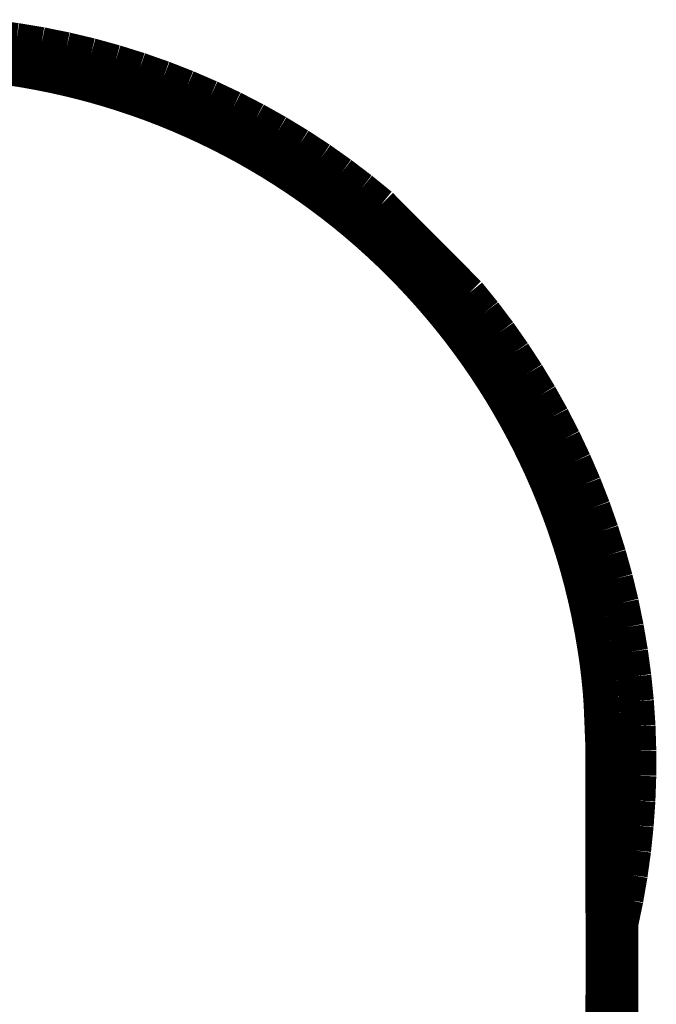
# Model space of a CAD drawing. Extents: x -60 to 482, y -330 to -7.
# Drawn here: x 357 to 359, y -58 to -55 of the extents above; entities that cross this region are included whole.
import ezdxf

# ---------------------------------------------------------------- set-up
doc = ezdxf.new("R2010")
doc.units = 0
doc.layers.add('LAYER_15', color=7, linetype='CONTINUOUS')

# ---------------------------------------------------------------- blocks, each defined once
blk = doc.blocks.new('AIGNBL0F0211E7')
at = {"layer": 'LAYER_15', "const_width": 0.1058}
blk.add_lwpolyline([(358.9084, -60.1825), (358.9289, -57.643)], dxfattribs=at)
blk = doc.blocks.new('AIGNBL0F0211E8')
at = {"layer": 'LAYER_15', "const_width": 0.1058}
blk.add_lwpolyline([(358.9289, -57.643), (358.9247, -57.5064)], dxfattribs=at)
blk = doc.blocks.new('AIGNBL0F0211E9')
at = {"layer": 'LAYER_15', "const_width": 0.1058}
blk.add_lwpolyline([(358.9247, -57.5064), (358.9218, -57.4569)], dxfattribs=at)
blk = doc.blocks.new('AIGNBL0F0211EA')
at = {"layer": 'LAYER_15', "const_width": 0.1058}
blk.add_lwpolyline([(358.9218, -57.4569), (358.9176, -57.4074)], dxfattribs=at)
blk = doc.blocks.new('AIGNBL0F0211EB')
at = {"layer": 'LAYER_15', "const_width": 0.1058}
blk.add_lwpolyline([(358.9176, -57.4074), (358.912, -57.3582)], dxfattribs=at)
blk = doc.blocks.new('AIGNBL0F0211EC')
at = {"layer": 'LAYER_15', "const_width": 0.1058}
blk.add_lwpolyline([(358.912, -57.3582), (358.901, -57.2824)], dxfattribs=at)
blk = doc.blocks.new('AIGNBL0F0211ED')
at = {"layer": 'LAYER_15', "const_width": 0.1058}
blk.add_lwpolyline([(358.901, -57.2824), (358.8874, -57.2071)], dxfattribs=at)
blk = doc.blocks.new('AIGNBL0F0211EE')
at = {"layer": 'LAYER_15', "const_width": 0.1058}
blk.add_lwpolyline([(358.8874, -57.2071), (358.8711, -57.1323)], dxfattribs=at)
blk = doc.blocks.new('AIGNBL0F0211EF')
at = {"layer": 'LAYER_15', "const_width": 0.1058}
blk.add_lwpolyline([(358.8711, -57.1323), (358.8523, -57.0581)], dxfattribs=at)
blk = doc.blocks.new('AIGNBL0F0211F0')
at = {"layer": 'LAYER_15', "const_width": 0.1058}
blk.add_lwpolyline([(358.8523, -57.0581), (358.8309, -56.9847)], dxfattribs=at)
blk = doc.blocks.new('AIGNBL0F0211F1')
at = {"layer": 'LAYER_15', "const_width": 0.1058}
blk.add_lwpolyline([(358.8309, -56.9847), (358.8069, -56.912)], dxfattribs=at)
blk = doc.blocks.new('AIGNBL0F0211F2')
at = {"layer": 'LAYER_15', "const_width": 0.1058}
blk.add_lwpolyline([(358.8069, -56.912), (358.7804, -56.8401)], dxfattribs=at)
blk = doc.blocks.new('AIGNBL0F0211F3')
at = {"layer": 'LAYER_15', "const_width": 0.1058}
blk.add_lwpolyline([(358.7804, -56.8401), (358.7515, -56.7693)], dxfattribs=at)
blk = doc.blocks.new('AIGNBL0F0211F4')
at = {"layer": 'LAYER_15', "const_width": 0.1058}
blk.add_lwpolyline([(358.7515, -56.7693), (358.7201, -56.6995)], dxfattribs=at)
blk = doc.blocks.new('AIGNBL0F0211F5')
at = {"layer": 'LAYER_15', "const_width": 0.1058}
blk.add_lwpolyline([(358.7201, -56.6995), (358.6863, -56.6308)], dxfattribs=at)
blk = doc.blocks.new('AIGNBL0F0211F6')
at = {"layer": 'LAYER_15', "const_width": 0.1058}
blk.add_lwpolyline([(358.6863, -56.6308), (358.6501, -56.5634)], dxfattribs=at)
blk = doc.blocks.new('AIGNBL0F0211F7')
at = {"layer": 'LAYER_15', "const_width": 0.1058}
blk.add_lwpolyline([(358.6501, -56.5634), (358.6116, -56.4972)], dxfattribs=at)
blk = doc.blocks.new('AIGNBL0F0211F8')
at = {"layer": 'LAYER_15', "const_width": 0.1058}
blk.add_lwpolyline([(358.6116, -56.4972), (358.5708, -56.4325)], dxfattribs=at)
blk = doc.blocks.new('AIGNBL0F0211F9')
at = {"layer": 'LAYER_15', "const_width": 0.1058}
blk.add_lwpolyline([(358.5708, -56.4325), (358.5278, -56.3691)], dxfattribs=at)
blk = doc.blocks.new('AIGNBL0F0211FA')
at = {"layer": 'LAYER_15', "const_width": 0.1058}
blk.add_lwpolyline([(358.5278, -56.3691), (358.4827, -56.3074)], dxfattribs=at)
blk = doc.blocks.new('AIGNBL0F0211FB')
at = {"layer": 'LAYER_15', "const_width": 0.1058}
blk.add_lwpolyline([(358.4827, -56.3074), (358.4354, -56.2472)], dxfattribs=at)
blk = doc.blocks.new('AIGNBL0F0211FC')
at = {"layer": 'LAYER_15', "const_width": 0.1058}
blk.add_lwpolyline([(358.4354, -56.2472), (358.386, -56.1887)], dxfattribs=at)
blk = doc.blocks.new('AIGNBL0F0211FD')
at = {"layer": 'LAYER_15', "const_width": 0.1058}
blk.add_lwpolyline([(358.386, -56.1887), (358.3346, -56.132)], dxfattribs=at)
blk = doc.blocks.new('AIGNBL0F0211FE')
at = {"layer": 'LAYER_15', "const_width": 0.1058}
blk.add_lwpolyline([(358.3346, -56.132), (358.2813, -56.0771)], dxfattribs=at)
blk = doc.blocks.new('AIGNBL0F0211FF')
at = {"layer": 'LAYER_15', "const_width": 0.1058}
blk.add_lwpolyline([(358.2813, -56.0771), (358.2261, -56.024)], dxfattribs=at)
blk = doc.blocks.new('AIGNBL0F021200')
at = {"layer": 'LAYER_15', "const_width": 0.1058}
blk.add_lwpolyline([(358.2261, -56.024), (358.1691, -55.9729)], dxfattribs=at)
blk = doc.blocks.new('AIGNBL0F021201')
at = {"layer": 'LAYER_15', "const_width": 0.1058}
blk.add_lwpolyline([(358.1691, -55.9729), (358.1104, -55.9239)], dxfattribs=at)
blk = doc.blocks.new('AIGNBL0F021202')
at = {"layer": 'LAYER_15', "const_width": 0.1058}
blk.add_lwpolyline([(358.1104, -55.9239), (358.05, -55.8769)], dxfattribs=at)
blk = doc.blocks.new('AIGNBL0F021203')
at = {"layer": 'LAYER_15', "const_width": 0.1058}
blk.add_lwpolyline([(358.05, -55.8769), (357.9879, -55.832)], dxfattribs=at)
blk = doc.blocks.new('AIGNBL0F021204')
at = {"layer": 'LAYER_15', "const_width": 0.1058}
blk.add_lwpolyline([(357.9879, -55.832), (357.9244, -55.7894)], dxfattribs=at)
blk = doc.blocks.new('AIGNBL0F021205')
at = {"layer": 'LAYER_15', "const_width": 0.1058}
blk.add_lwpolyline([(357.9244, -55.7894), (357.8594, -55.7489)], dxfattribs=at)
blk = doc.blocks.new('AIGNBL0F021206')
at = {"layer": 'LAYER_15', "const_width": 0.1058}
blk.add_lwpolyline([(357.8594, -55.7489), (357.7931, -55.7108)], dxfattribs=at)
blk = doc.blocks.new('AIGNBL0F021207')
at = {"layer": 'LAYER_15', "const_width": 0.1058}
blk.add_lwpolyline([(357.7931, -55.7108), (357.7254, -55.6749)], dxfattribs=at)
blk = doc.blocks.new('AIGNBL0F021208')
at = {"layer": 'LAYER_15', "const_width": 0.1058}
blk.add_lwpolyline([(357.7254, -55.6749), (357.6566, -55.6415)], dxfattribs=at)
blk = doc.blocks.new('AIGNBL0F021209')
at = {"layer": 'LAYER_15', "const_width": 0.1058}
blk.add_lwpolyline([(357.6566, -55.6415), (357.5866, -55.6105)], dxfattribs=at)
blk = doc.blocks.new('AIGNBL0F02120A')
at = {"layer": 'LAYER_15', "const_width": 0.1058}
blk.add_lwpolyline([(357.5866, -55.6105), (357.5156, -55.5819)], dxfattribs=at)
blk = doc.blocks.new('AIGNBL0F02120B')
at = {"layer": 'LAYER_15', "const_width": 0.1058}
blk.add_lwpolyline([(357.5156, -55.5819), (357.4437, -55.5558)], dxfattribs=at)
blk = doc.blocks.new('AIGNBL0F02120C')
at = {"layer": 'LAYER_15', "const_width": 0.1058}
blk.add_lwpolyline([(357.4437, -55.5558), (357.3709, -55.5322)], dxfattribs=at)
blk = doc.blocks.new('AIGNBL0F02120D')
at = {"layer": 'LAYER_15', "const_width": 0.1058}
blk.add_lwpolyline([(357.3709, -55.5322), (357.2973, -55.5112)], dxfattribs=at)
blk = doc.blocks.new('AIGNBL0F02120E')
at = {"layer": 'LAYER_15', "const_width": 0.1058}
blk.add_lwpolyline([(357.2973, -55.5112), (357.223, -55.4927)], dxfattribs=at)
blk = doc.blocks.new('AIGNBL0F02120F')
at = {"layer": 'LAYER_15', "const_width": 0.1058}
blk.add_lwpolyline([(357.223, -55.4927), (357.1481, -55.4769)], dxfattribs=at)
blk = doc.blocks.new('AIGNBL0F021210')
at = {"layer": 'LAYER_15', "const_width": 0.1058}
blk.add_lwpolyline([(357.1481, -55.4769), (357.0727, -55.4636)], dxfattribs=at)
blk = doc.blocks.new('AIGNBL0F021211')
at = {"layer": 'LAYER_15', "const_width": 0.1058}
blk.add_lwpolyline([(357.0727, -55.4636), (356.9969, -55.453)], dxfattribs=at)
blk = doc.blocks.new('AIGNBL0F021379')
at = {"layer": 'LAYER_15', "const_width": 0.1058}
blk.add_lwpolyline([(356.9851, -55.4087), (357.063, -55.4189)], dxfattribs=at)
blk = doc.blocks.new('AIGNBL0F02137A')
at = {"layer": 'LAYER_15', "const_width": 0.1058}
blk.add_lwpolyline([(357.063, -55.4189), (357.1405, -55.4318)], dxfattribs=at)
blk = doc.blocks.new('AIGNBL0F02137B')
at = {"layer": 'LAYER_15', "const_width": 0.1058}
blk.add_lwpolyline([(357.1405, -55.4318), (357.2174, -55.4474)], dxfattribs=at)
blk = doc.blocks.new('AIGNBL0F02137C')
at = {"layer": 'LAYER_15', "const_width": 0.1058}
blk.add_lwpolyline([(357.2174, -55.4474), (357.2938, -55.4656)], dxfattribs=at)
blk = doc.blocks.new('AIGNBL0F02137D')
at = {"layer": 'LAYER_15', "const_width": 0.1058}
blk.add_lwpolyline([(357.2938, -55.4656), (357.3695, -55.4865)], dxfattribs=at)
blk = doc.blocks.new('AIGNBL0F02137E')
at = {"layer": 'LAYER_15', "const_width": 0.1058}
blk.add_lwpolyline([(357.3695, -55.4865), (357.4444, -55.51)], dxfattribs=at)
blk = doc.blocks.new('AIGNBL0F02137F')
at = {"layer": 'LAYER_15', "const_width": 0.1058}
blk.add_lwpolyline([(357.4444, -55.51), (357.5185, -55.536)], dxfattribs=at)
blk = doc.blocks.new('AIGNBL0F021380')
at = {"layer": 'LAYER_15', "const_width": 0.1058}
blk.add_lwpolyline([(357.5185, -55.536), (357.5916, -55.5646)], dxfattribs=at)
blk = doc.blocks.new('AIGNBL0F021381')
at = {"layer": 'LAYER_15', "const_width": 0.1058}
blk.add_lwpolyline([(357.5916, -55.5646), (357.6637, -55.5958)], dxfattribs=at)
blk = doc.blocks.new('AIGNBL0F021382')
at = {"layer": 'LAYER_15', "const_width": 0.1058}
blk.add_lwpolyline([(357.6637, -55.5958), (357.7347, -55.6294)], dxfattribs=at)
blk = doc.blocks.new('AIGNBL0F021383')
at = {"layer": 'LAYER_15', "const_width": 0.1058}
blk.add_lwpolyline([(357.7347, -55.6294), (357.8044, -55.6654)], dxfattribs=at)
blk = doc.blocks.new('AIGNBL0F021384')
at = {"layer": 'LAYER_15', "const_width": 0.1058}
blk.add_lwpolyline([(357.8044, -55.6654), (357.8729, -55.7039)], dxfattribs=at)
blk = doc.blocks.new('AIGNBL0F021385')
at = {"layer": 'LAYER_15', "const_width": 0.1058}
blk.add_lwpolyline([(357.8729, -55.7039), (357.94, -55.7447)], dxfattribs=at)
blk = doc.blocks.new('AIGNBL0F021386')
at = {"layer": 'LAYER_15', "const_width": 0.1058}
blk.add_lwpolyline([(357.94, -55.7447), (358.0056, -55.7878)], dxfattribs=at)
blk = doc.blocks.new('AIGNBL0F021387')
at = {"layer": 'LAYER_15', "const_width": 0.1058}
blk.add_lwpolyline([(358.0056, -55.7878), (358.0697, -55.8332)], dxfattribs=at)
blk = doc.blocks.new('AIGNBL0F021388')
at = {"layer": 'LAYER_15', "const_width": 0.1058}
blk.add_lwpolyline([(358.0697, -55.8332), (358.1322, -55.8807)], dxfattribs=at)
blk = doc.blocks.new('AIGNBL0F021389')
at = {"layer": 'LAYER_15', "const_width": 0.1058}
blk.add_lwpolyline([(358.1322, -55.8807), (358.193, -55.9304)], dxfattribs=at)
blk = doc.blocks.new('AIGNBL0F02138A')
at = {"layer": 'LAYER_15', "const_width": 0.1058}
blk.add_lwpolyline([(358.4659, -56.2046), (358.5145, -56.2647)], dxfattribs=at)
blk = doc.blocks.new('AIGNBL0F02138B')
at = {"layer": 'LAYER_15', "const_width": 0.1058}
blk.add_lwpolyline([(358.5145, -56.2647), (358.561, -56.3263)], dxfattribs=at)
blk = doc.blocks.new('AIGNBL0F02138C')
at = {"layer": 'LAYER_15', "const_width": 0.1058}
blk.add_lwpolyline([(358.561, -56.3263), (358.6053, -56.3895)], dxfattribs=at)
blk = doc.blocks.new('AIGNBL0F02138D')
at = {"layer": 'LAYER_15', "const_width": 0.1058}
blk.add_lwpolyline([(358.6053, -56.3895), (358.6475, -56.4542)], dxfattribs=at)
blk = doc.blocks.new('AIGNBL0F02138E')
at = {"layer": 'LAYER_15', "const_width": 0.1058}
blk.add_lwpolyline([(358.6475, -56.4542), (358.6875, -56.5202)], dxfattribs=at)
blk = doc.blocks.new('AIGNBL0F02138F')
at = {"layer": 'LAYER_15', "const_width": 0.1058}
blk.add_lwpolyline([(358.6875, -56.5202), (358.7252, -56.5876)], dxfattribs=at)
blk = doc.blocks.new('AIGNBL0F021390')
at = {"layer": 'LAYER_15', "const_width": 0.1058}
blk.add_lwpolyline([(358.7252, -56.5876), (358.7605, -56.6563)], dxfattribs=at)
blk = doc.blocks.new('AIGNBL0F021391')
at = {"layer": 'LAYER_15', "const_width": 0.1058}
blk.add_lwpolyline([(358.7605, -56.6563), (358.7935, -56.7261)], dxfattribs=at)
blk = doc.blocks.new('AIGNBL0F021392')
at = {"layer": 'LAYER_15', "const_width": 0.1058}
blk.add_lwpolyline([(358.7935, -56.7261), (358.8242, -56.7969)], dxfattribs=at)
blk = doc.blocks.new('AIGNBL0F021393')
at = {"layer": 'LAYER_15', "const_width": 0.1058}
blk.add_lwpolyline([(358.8242, -56.7969), (358.8523, -56.8688)], dxfattribs=at)
blk = doc.blocks.new('AIGNBL0F021394')
at = {"layer": 'LAYER_15', "const_width": 0.1058}
blk.add_lwpolyline([(358.8523, -56.8688), (358.878, -56.9416)], dxfattribs=at)
blk = doc.blocks.new('AIGNBL0F021395')
at = {"layer": 'LAYER_15', "const_width": 0.1058}
blk.add_lwpolyline([(358.878, -56.9416), (358.9012, -57.0153)], dxfattribs=at)
blk = doc.blocks.new('AIGNBL0F021396')
at = {"layer": 'LAYER_15', "const_width": 0.1058}
blk.add_lwpolyline([(358.9012, -57.0153), (358.9219, -57.0897)], dxfattribs=at)
blk = doc.blocks.new('AIGNBL0F021397')
at = {"layer": 'LAYER_15', "const_width": 0.1058}
blk.add_lwpolyline([(358.9219, -57.0897), (358.9401, -57.1647)], dxfattribs=at)
blk = doc.blocks.new('AIGNBL0F021398')
at = {"layer": 'LAYER_15', "const_width": 0.1058}
blk.add_lwpolyline([(358.9401, -57.1647), (358.9556, -57.2403)], dxfattribs=at)
blk = doc.blocks.new('AIGNBL0F021399')
at = {"layer": 'LAYER_15', "const_width": 0.1058}
blk.add_lwpolyline([(358.9556, -57.2403), (358.9686, -57.3165)], dxfattribs=at)
blk = doc.blocks.new('AIGNBL0F02139A')
at = {"layer": 'LAYER_15', "const_width": 0.1058}
blk.add_lwpolyline([(358.9686, -57.3165), (358.979, -57.393)], dxfattribs=at)
blk = doc.blocks.new('AIGNBL0F02139B')
at = {"layer": 'LAYER_15', "const_width": 0.1058}
blk.add_lwpolyline([(358.979, -57.393), (358.9868, -57.4698)], dxfattribs=at)
blk = doc.blocks.new('AIGNBL0F02139C')
at = {"layer": 'LAYER_15', "const_width": 0.1058}
blk.add_lwpolyline([(358.9868, -57.4698), (358.9919, -57.5468)], dxfattribs=at)
blk = doc.blocks.new('AIGNBL0F02139D')
at = {"layer": 'LAYER_15', "const_width": 0.1058}
blk.add_lwpolyline([(358.9919, -57.5468), (358.9944, -57.624)], dxfattribs=at)
blk = doc.blocks.new('AIGNBL0F02139E')
at = {"layer": 'LAYER_15', "const_width": 0.1058}
blk.add_lwpolyline([(358.9944, -57.624), (358.9943, -57.7012)], dxfattribs=at)
blk = doc.blocks.new('AIGNBL0F02139F')
at = {"layer": 'LAYER_15', "const_width": 0.1058}
blk.add_lwpolyline([(358.9943, -57.7012), (358.9916, -57.7784)], dxfattribs=at)
blk = doc.blocks.new('AIGNBL0F0213A0')
at = {"layer": 'LAYER_15', "const_width": 0.1058}
blk.add_lwpolyline([(358.9916, -57.7784), (358.9862, -57.8554)], dxfattribs=at)
blk = doc.blocks.new('AIGNBL0F0213A1')
at = {"layer": 'LAYER_15', "const_width": 0.1058}
blk.add_lwpolyline([(358.9862, -57.8554), (358.9782, -57.9322)], dxfattribs=at)
blk = doc.blocks.new('AIGNBL0F0213A2')
at = {"layer": 'LAYER_15', "const_width": 0.1058}
blk.add_lwpolyline([(358.9782, -57.9322), (358.9676, -58.0087)], dxfattribs=at)
blk = doc.blocks.new('AIGNBL0F0213A3')
at = {"layer": 'LAYER_15', "const_width": 0.1058}
blk.add_lwpolyline([(358.9676, -58.0087), (358.9544, -58.0848)], dxfattribs=at)
blk = doc.blocks.new('AIGNBL0F0213A4')
at = {"layer": 'LAYER_15', "const_width": 0.1058}
blk.add_lwpolyline([(358.9544, -58.0848), (358.9386, -58.1603)], dxfattribs=at)
blk = doc.blocks.new('AIGNBL0F0213A5')
at = {"layer": 'LAYER_15', "const_width": 0.1058}
blk.add_lwpolyline([(358.9386, -58.1603), (358.9391, -58.4674)], dxfattribs=at)
blk = doc.blocks.new('AIGNBL0F0213C9')
at = {"layer": 'LAYER_15', "const_width": 0.1058}
blk.add_lwpolyline([(356.9985, -55.5007), (357.043, -55.5068)], dxfattribs=at)
blk = doc.blocks.new('AIGNBL0F0213CA')
at = {"layer": 'LAYER_15', "const_width": 0.1058}
blk.add_lwpolyline([(357.043, -55.5068), (357.0874, -55.5138)], dxfattribs=at)
blk = doc.blocks.new('AIGNBL0F0213CB')
at = {"layer": 'LAYER_15', "const_width": 0.1058}
blk.add_lwpolyline([(357.0874, -55.5138), (357.1316, -55.5218)], dxfattribs=at)
blk = doc.blocks.new('AIGNBL0F0213CC')
at = {"layer": 'LAYER_15', "const_width": 0.1058}
blk.add_lwpolyline([(357.1316, -55.5218), (357.1756, -55.5306)], dxfattribs=at)
blk = doc.blocks.new('AIGNBL0F0213CD')
at = {"layer": 'LAYER_15', "const_width": 0.1058}
blk.add_lwpolyline([(357.1756, -55.5306), (357.2195, -55.5404)], dxfattribs=at)
blk = doc.blocks.new('AIGNBL0F0213CE')
at = {"layer": 'LAYER_15', "const_width": 0.1058}
blk.add_lwpolyline([(357.2195, -55.5404), (357.2631, -55.551)], dxfattribs=at)
blk = doc.blocks.new('AIGNBL0F0213CF')
at = {"layer": 'LAYER_15', "const_width": 0.1058}
blk.add_lwpolyline([(357.2631, -55.551), (357.3065, -55.5626)], dxfattribs=at)
blk = doc.blocks.new('AIGNBL0F0213D0')
at = {"layer": 'LAYER_15', "const_width": 0.1058}
blk.add_lwpolyline([(357.3065, -55.5626), (357.3496, -55.5751)], dxfattribs=at)
blk = doc.blocks.new('AIGNBL0F0213D1')
at = {"layer": 'LAYER_15', "const_width": 0.1058}
blk.add_lwpolyline([(357.3496, -55.5751), (357.3925, -55.5885)], dxfattribs=at)
blk = doc.blocks.new('AIGNBL0F0213D2')
at = {"layer": 'LAYER_15', "const_width": 0.1058}
blk.add_lwpolyline([(357.3925, -55.5885), (357.4351, -55.6027)], dxfattribs=at)
blk = doc.blocks.new('AIGNBL0F0213D3')
at = {"layer": 'LAYER_15', "const_width": 0.1058}
blk.add_lwpolyline([(357.4351, -55.6027), (357.4785, -55.6183)], dxfattribs=at)
blk = doc.blocks.new('AIGNBL0F0213D4')
at = {"layer": 'LAYER_15', "const_width": 0.1058}
blk.add_lwpolyline([(357.4785, -55.6183), (357.5216, -55.6348)], dxfattribs=at)
blk = doc.blocks.new('AIGNBL0F0213D5')
at = {"layer": 'LAYER_15', "const_width": 0.1058}
blk.add_lwpolyline([(357.5216, -55.6348), (357.5643, -55.6523)], dxfattribs=at)
blk = doc.blocks.new('AIGNBL0F0213D6')
at = {"layer": 'LAYER_15', "const_width": 0.1058}
blk.add_lwpolyline([(357.5643, -55.6523), (357.6066, -55.6707)], dxfattribs=at)
blk = doc.blocks.new('AIGNBL0F0213D7')
at = {"layer": 'LAYER_15', "const_width": 0.1058}
blk.add_lwpolyline([(357.6066, -55.6707), (357.6485, -55.6899)], dxfattribs=at)
blk = doc.blocks.new('AIGNBL0F0213D8')
at = {"layer": 'LAYER_15', "const_width": 0.1058}
blk.add_lwpolyline([(357.6485, -55.6899), (357.69, -55.7101)], dxfattribs=at)
blk = doc.blocks.new('AIGNBL0F0213D9')
at = {"layer": 'LAYER_15', "const_width": 0.1058}
blk.add_lwpolyline([(357.69, -55.7101), (357.7311, -55.7311)], dxfattribs=at)
blk = doc.blocks.new('AIGNBL0F0213DA')
at = {"layer": 'LAYER_15', "const_width": 0.1058}
blk.add_lwpolyline([(357.7311, -55.7311), (357.7717, -55.753)], dxfattribs=at)
blk = doc.blocks.new('AIGNBL0F0213DB')
at = {"layer": 'LAYER_15', "const_width": 0.1058}
blk.add_lwpolyline([(357.7717, -55.753), (357.8118, -55.7758)], dxfattribs=at)
blk = doc.blocks.new('AIGNBL0F0213DC')
at = {"layer": 'LAYER_15', "const_width": 0.1058}
blk.add_lwpolyline([(357.8118, -55.7758), (357.8514, -55.7994)], dxfattribs=at)
blk = doc.blocks.new('AIGNBL0F0213DD')
at = {"layer": 'LAYER_15', "const_width": 0.1058}
blk.add_lwpolyline([(357.8514, -55.7994), (357.8905, -55.8239)], dxfattribs=at)
blk = doc.blocks.new('AIGNBL0F0213DE')
at = {"layer": 'LAYER_15', "const_width": 0.1058}
blk.add_lwpolyline([(357.8905, -55.8239), (357.9291, -55.8492)], dxfattribs=at)
blk = doc.blocks.new('AIGNBL0F0213DF')
at = {"layer": 'LAYER_15', "const_width": 0.1058}
blk.add_lwpolyline([(357.9291, -55.8492), (357.9671, -55.8753)], dxfattribs=at)
blk = doc.blocks.new('AIGNBL0F0213E0')
at = {"layer": 'LAYER_15', "const_width": 0.1058}
blk.add_lwpolyline([(357.9671, -55.8753), (358.0046, -55.9023)], dxfattribs=at)
blk = doc.blocks.new('AIGNBL0F0213E1')
at = {"layer": 'LAYER_15', "const_width": 0.1058}
blk.add_lwpolyline([(358.0046, -55.9023), (358.0414, -55.93)], dxfattribs=at)
blk = doc.blocks.new('AIGNBL0F0213E2')
at = {"layer": 'LAYER_15', "const_width": 0.1058}
blk.add_lwpolyline([(358.0414, -55.93), (358.0777, -55.9585)], dxfattribs=at)
blk = doc.blocks.new('AIGNBL0F0213E3')
at = {"layer": 'LAYER_15', "const_width": 0.1058}
blk.add_lwpolyline([(358.0777, -55.9585), (358.1133, -55.9878)], dxfattribs=at)
blk = doc.blocks.new('AIGNBL0F0213E4')
at = {"layer": 'LAYER_15', "const_width": 0.1058}
blk.add_lwpolyline([(358.1133, -55.9878), (358.1483, -56.0178)], dxfattribs=at)
blk = doc.blocks.new('AIGNBL0F0213E5')
at = {"layer": 'LAYER_15', "const_width": 0.1058}
blk.add_lwpolyline([(358.1483, -56.0178), (358.1826, -56.0487)], dxfattribs=at)
blk = doc.blocks.new('AIGNBL0F0213E6')
at = {"layer": 'LAYER_15', "const_width": 0.1058}
blk.add_lwpolyline([(358.1826, -56.0487), (358.2163, -56.0802)], dxfattribs=at)
blk = doc.blocks.new('AIGNBL0F0213E7')
at = {"layer": 'LAYER_15', "const_width": 0.1058}
blk.add_lwpolyline([(358.2163, -56.0802), (358.2493, -56.1124)], dxfattribs=at)
blk = doc.blocks.new('AIGNBL0F0213E8')
at = {"layer": 'LAYER_15', "const_width": 0.1058}
blk.add_lwpolyline([(358.2493, -56.1124), (358.2816, -56.1454)], dxfattribs=at)
blk = doc.blocks.new('AIGNBL0F0213E9')
at = {"layer": 'LAYER_15', "const_width": 0.1058}
blk.add_lwpolyline([(358.2816, -56.1454), (358.3131, -56.179)], dxfattribs=at)
blk = doc.blocks.new('AIGNBL0F0213EA')
at = {"layer": 'LAYER_15', "const_width": 0.1058}
blk.add_lwpolyline([(358.3131, -56.179), (358.344, -56.2133)], dxfattribs=at)
blk = doc.blocks.new('AIGNBL0F0213EB')
at = {"layer": 'LAYER_15', "const_width": 0.1058}
blk.add_lwpolyline([(358.344, -56.2133), (358.3741, -56.2483)], dxfattribs=at)
blk = doc.blocks.new('AIGNBL0F0213EC')
at = {"layer": 'LAYER_15', "const_width": 0.1058}
blk.add_lwpolyline([(358.3741, -56.2483), (358.4035, -56.2838)], dxfattribs=at)
blk = doc.blocks.new('AIGNBL0F0213ED')
at = {"layer": 'LAYER_15', "const_width": 0.1058}
blk.add_lwpolyline([(358.4035, -56.2838), (358.4321, -56.32)], dxfattribs=at)
blk = doc.blocks.new('AIGNBL0F0213EE')
at = {"layer": 'LAYER_15', "const_width": 0.1058}
blk.add_lwpolyline([(358.4321, -56.32), (358.4599, -56.3569)], dxfattribs=at)
blk = doc.blocks.new('AIGNBL0F0213EF')
at = {"layer": 'LAYER_15', "const_width": 0.1058}
blk.add_lwpolyline([(358.4599, -56.3569), (358.4869, -56.3942)], dxfattribs=at)
blk = doc.blocks.new('AIGNBL0F0213F0')
at = {"layer": 'LAYER_15', "const_width": 0.1058}
blk.add_lwpolyline([(358.4869, -56.3942), (358.5131, -56.4322)], dxfattribs=at)
blk = doc.blocks.new('AIGNBL0F0213F1')
at = {"layer": 'LAYER_15', "const_width": 0.1058}
blk.add_lwpolyline([(358.5131, -56.4322), (358.5385, -56.4707)], dxfattribs=at)
blk = doc.blocks.new('AIGNBL0F0213F2')
at = {"layer": 'LAYER_15', "const_width": 0.1058}
blk.add_lwpolyline([(358.5385, -56.4707), (358.563, -56.5098)], dxfattribs=at)
blk = doc.blocks.new('AIGNBL0F0213F3')
at = {"layer": 'LAYER_15', "const_width": 0.1058}
blk.add_lwpolyline([(358.563, -56.5098), (358.5855, -56.5473)], dxfattribs=at)
blk = doc.blocks.new('AIGNBL0F0213F4')
at = {"layer": 'LAYER_15', "const_width": 0.1058}
blk.add_lwpolyline([(358.5855, -56.5473), (358.6072, -56.5852)], dxfattribs=at)
blk = doc.blocks.new('AIGNBL0F0213F5')
at = {"layer": 'LAYER_15', "const_width": 0.1058}
blk.add_lwpolyline([(358.6072, -56.5852), (358.6281, -56.6236)], dxfattribs=at)
blk = doc.blocks.new('AIGNBL0F0213F6')
at = {"layer": 'LAYER_15', "const_width": 0.1058}
blk.add_lwpolyline([(358.6281, -56.6236), (358.6483, -56.6623)], dxfattribs=at)
blk = doc.blocks.new('AIGNBL0F0213F7')
at = {"layer": 'LAYER_15', "const_width": 0.1058}
blk.add_lwpolyline([(358.6483, -56.6623), (358.6697, -56.7059)], dxfattribs=at)
blk = doc.blocks.new('AIGNBL0F0213F8')
at = {"layer": 'LAYER_15', "const_width": 0.1058}
blk.add_lwpolyline([(358.6697, -56.7059), (358.6902, -56.7499)], dxfattribs=at)
blk = doc.blocks.new('AIGNBL0F0213F9')
at = {"layer": 'LAYER_15', "const_width": 0.1058}
blk.add_lwpolyline([(358.6902, -56.7499), (358.7097, -56.7944)], dxfattribs=at)
blk = doc.blocks.new('AIGNBL0F0213FA')
at = {"layer": 'LAYER_15', "const_width": 0.1058}
blk.add_lwpolyline([(358.7097, -56.7944), (358.7282, -56.8393)], dxfattribs=at)
blk = doc.blocks.new('AIGNBL0F0213FB')
at = {"layer": 'LAYER_15', "const_width": 0.1058}
blk.add_lwpolyline([(358.7282, -56.8393), (358.7449, -56.8823)], dxfattribs=at)
blk = doc.blocks.new('AIGNBL0F0213FC')
at = {"layer": 'LAYER_15', "const_width": 0.1058}
blk.add_lwpolyline([(358.7449, -56.8823), (358.7606, -56.9257)], dxfattribs=at)
blk = doc.blocks.new('AIGNBL0F0213FD')
at = {"layer": 'LAYER_15', "const_width": 0.1058}
blk.add_lwpolyline([(358.7606, -56.9257), (358.7753, -56.9694)], dxfattribs=at)
blk = doc.blocks.new('AIGNBL0F0213FE')
at = {"layer": 'LAYER_15', "const_width": 0.1058}
blk.add_lwpolyline([(358.7753, -56.9694), (358.7892, -57.0134)], dxfattribs=at)
blk = doc.blocks.new('AIGNBL0F0213FF')
at = {"layer": 'LAYER_15', "const_width": 0.1058}
blk.add_lwpolyline([(358.7892, -57.0134), (358.8017, -57.0563)], dxfattribs=at)
blk = doc.blocks.new('AIGNBL0F021400')
at = {"layer": 'LAYER_15', "const_width": 0.1058}
blk.add_lwpolyline([(358.8017, -57.0563), (358.8133, -57.0995)], dxfattribs=at)
blk = doc.blocks.new('AIGNBL0F021401')
at = {"layer": 'LAYER_15', "const_width": 0.1058}
blk.add_lwpolyline([(358.8133, -57.0995), (358.824, -57.1429)], dxfattribs=at)
blk = doc.blocks.new('AIGNBL0F021402')
at = {"layer": 'LAYER_15', "const_width": 0.1058}
blk.add_lwpolyline([(358.824, -57.1429), (358.8338, -57.1865)], dxfattribs=at)
blk = doc.blocks.new('AIGNBL0F021403')
at = {"layer": 'LAYER_15', "const_width": 0.1058}
blk.add_lwpolyline([(358.8338, -57.1865), (358.8474, -57.2554)], dxfattribs=at)
blk = doc.blocks.new('AIGNBL0F021404')
at = {"layer": 'LAYER_15', "const_width": 0.1058}
blk.add_lwpolyline([(358.8474, -57.2554), (358.8587, -57.3248)], dxfattribs=at)
blk = doc.blocks.new('AIGNBL0F021405')
at = {"layer": 'LAYER_15', "const_width": 0.1058}
blk.add_lwpolyline([(358.8587, -57.3248), (358.8634, -57.3588)], dxfattribs=at)
blk = doc.blocks.new('AIGNBL0F021406')
at = {"layer": 'LAYER_15', "const_width": 0.1058}
blk.add_lwpolyline([(358.8634, -57.3588), (358.8675, -57.3929)], dxfattribs=at)
blk = doc.blocks.new('AIGNBL0F021407')
at = {"layer": 'LAYER_15', "const_width": 0.1058}
blk.add_lwpolyline([(358.8675, -57.3929), (358.8718, -57.4359)], dxfattribs=at)
blk = doc.blocks.new('AIGNBL0F021408')
at = {"layer": 'LAYER_15', "const_width": 0.1058}
blk.add_lwpolyline([(358.8718, -57.4359), (358.8749, -57.4789)], dxfattribs=at)
blk = doc.blocks.new('AIGNBL0F021409')
at = {"layer": 'LAYER_15', "const_width": 0.1058}
blk.add_lwpolyline([(358.8749, -57.4789), (358.8798, -57.5996)], dxfattribs=at)
blk = doc.blocks.new('AIGNBL0F02140A')
at = {"layer": 'LAYER_15', "const_width": 0.1058}
blk.add_lwpolyline([(358.8798, -57.5996), (358.881, -58.3528)], dxfattribs=at)
blk = doc.blocks.new('AIGNBL0F02140B')
at = {"layer": 'LAYER_15', "const_width": 0.1058}
blk.add_lwpolyline([(358.881, -58.3528), (358.8008, -64.6359)], dxfattribs=at)
blk = doc.blocks.new('AIGNBL0F0214DF')
at = {"layer": 'LAYER_15', "const_width": 0.1058}
blk.add_lwpolyline([(358.4659, -56.2046), (358.193, -55.9304)], dxfattribs=at)
blk = doc.blocks.new('AIGNBL0F0111E2')
at = {"layer": 'LAYER_15'}
for name in ['AIGNBL0F021379', 'AIGNBL0F02137A', 'AIGNBL0F021211', 'AIGNBL0F02137B', 'AIGNBL0F02137C', 'AIGNBL0F021210', 'AIGNBL0F02120F', 'AIGNBL0F02137D', 'AIGNBL0F02137E', 'AIGNBL0F0213C9', 'AIGNBL0F0213CA', 'AIGNBL0F0213CB', 'AIGNBL0F02120E', 'AIGNBL0F02120D', 'AIGNBL0F02137F', 'AIGNBL0F0213CC', 'AIGNBL0F0213CD', 'AIGNBL0F0213CE', 'AIGNBL0F02120C', 'AIGNBL0F021380', 'AIGNBL0F0213CF', 'AIGNBL0F0213D0', 'AIGNBL0F0213D1', 'AIGNBL0F02120B', 'AIGNBL0F021381', 'AIGNBL0F0213D2', 'AIGNBL0F0213D3', 'AIGNBL0F02120A', 'AIGNBL0F021209', 'AIGNBL0F021382', 'AIGNBL0F0213D4', 'AIGNBL0F0213D5', 'AIGNBL0F021383', 'AIGNBL0F0213D6', 'AIGNBL0F0213D7', 'AIGNBL0F021208', 'AIGNBL0F021384', 'AIGNBL0F0213D8', 'AIGNBL0F021207', 'AIGNBL0F0213D9', 'AIGNBL0F0213DA', 'AIGNBL0F021206', 'AIGNBL0F021385', 'AIGNBL0F0213DB', 'AIGNBL0F021205', 'AIGNBL0F021386', 'AIGNBL0F0213DC', 'AIGNBL0F021204', 'AIGNBL0F021387', 'AIGNBL0F0213DD', 'AIGNBL0F0213DE', 'AIGNBL0F0213DF', 'AIGNBL0F021203', 'AIGNBL0F021388', 'AIGNBL0F0213E0', 'AIGNBL0F021202', 'AIGNBL0F021389', 'AIGNBL0F0213E1', 'AIGNBL0F0213E2', 'AIGNBL0F021201', 'AIGNBL0F0214DF', 'AIGNBL0F0213E3', 'AIGNBL0F021200', 'AIGNBL0F0213E4', 'AIGNBL0F0213E5', 'AIGNBL0F0211FF', 'AIGNBL0F0213E6', 'AIGNBL0F0213E7', 'AIGNBL0F0211FE', 'AIGNBL0F0213E8', 'AIGNBL0F0213E9', 'AIGNBL0F0211FD', 'AIGNBL0F0213EA', 'AIGNBL0F0211FC', 'AIGNBL0F0213EB', 'AIGNBL0F02138A', 'AIGNBL0F0213EC', 'AIGNBL0F0211FB', 'AIGNBL0F02138B', 'AIGNBL0F0213ED', 'AIGNBL0F0211FA', 'AIGNBL0F0213EE', 'AIGNBL0F02138C', 'AIGNBL0F0213EF', 'AIGNBL0F0211F9', 'AIGNBL0F0213F0', 'AIGNBL0F02138D', 'AIGNBL0F0213F1', 'AIGNBL0F0211F8', 'AIGNBL0F02138E', 'AIGNBL0F0213F2', 'AIGNBL0F0213F3', 'AIGNBL0F0211F7', 'AIGNBL0F02138F', 'AIGNBL0F0213F4', 'AIGNBL0F0213F5', 'AIGNBL0F0211F6', 'AIGNBL0F021390', 'AIGNBL0F0213F6', 'AIGNBL0F0211F5', 'AIGNBL0F0213F7', 'AIGNBL0F021391', 'AIGNBL0F0213F8', 'AIGNBL0F0211F4', 'AIGNBL0F021392', 'AIGNBL0F0213F9', 'AIGNBL0F0211F3', 'AIGNBL0F0213FA', 'AIGNBL0F021393', 'AIGNBL0F0213FB', 'AIGNBL0F0211F2', 'AIGNBL0F0213FC', 'AIGNBL0F021394', 'AIGNBL0F0211F1', 'AIGNBL0F0213FD', 'AIGNBL0F021395', 'AIGNBL0F0213FE', 'AIGNBL0F0211F0', 'AIGNBL0F0213FF', 'AIGNBL0F021396', 'AIGNBL0F021400', 'AIGNBL0F0211EF', 'AIGNBL0F021401', 'AIGNBL0F021397', 'AIGNBL0F0211EE', 'AIGNBL0F021402', 'AIGNBL0F021398', 'AIGNBL0F021403', 'AIGNBL0F0211ED', 'AIGNBL0F021404', 'AIGNBL0F021399', 'AIGNBL0F0211EC', 'AIGNBL0F02139A', 'AIGNBL0F021405', 'AIGNBL0F021406', 'AIGNBL0F0211EB', 'AIGNBL0F021407', 'AIGNBL0F0211EA', 'AIGNBL0F02139B', 'AIGNBL0F021408', 'AIGNBL0F0211E9', 'AIGNBL0F02139C', 'AIGNBL0F021409', 'AIGNBL0F0211E8', 'AIGNBL0F02139D', 'AIGNBL0F02140A', 'AIGNBL0F02139E', 'AIGNBL0F0211E7', 'AIGNBL0F02139F', 'AIGNBL0F0213A0', 'AIGNBL0F0213A1', 'AIGNBL0F0213A2', 'AIGNBL0F0213A3', 'AIGNBL0F0213A4', 'AIGNBL0F0213A5', 'AIGNBL0F02140B']:
    blk.add_blockref(name, (0, 0), dxfattribs=at)

msp = doc.modelspace()

# ---------------------------------------------------------------- block references
at = {"layer": 'LAYER_15'}
msp.add_blockref('AIGNBL0F0111E2', (0, 0), dxfattribs=at)

doc.saveas('drawing.dxf')
